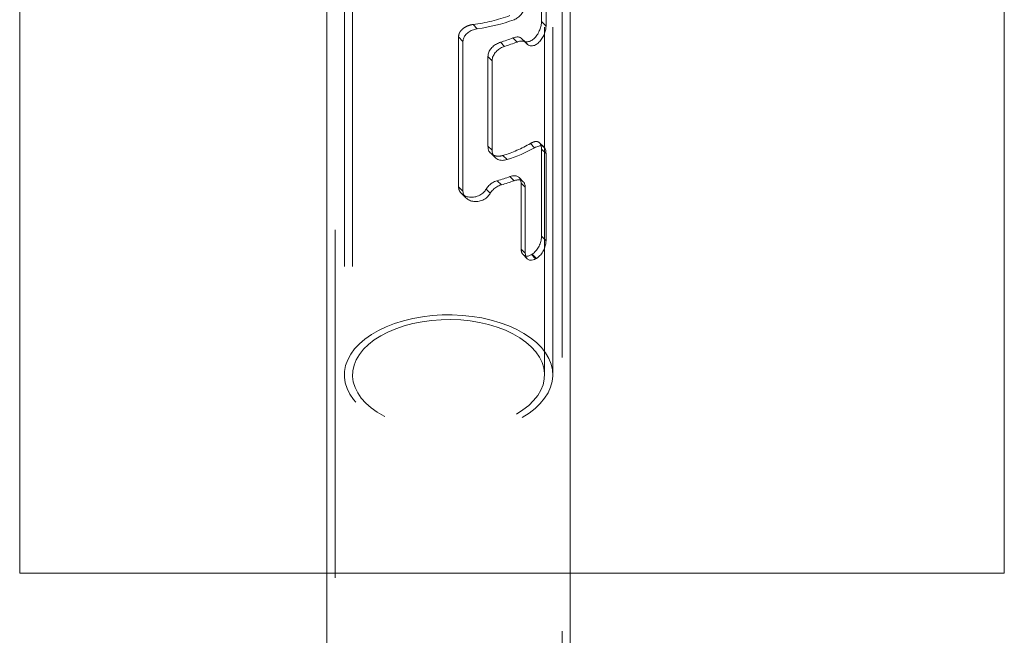
# Model space of a CAD drawing. Units: millimetres. Extents: x 0 to 42, y 0 to 29.8.
# Drawn here: x 31.4 to 31.8, y 18 to 18.2 of the extents above; entities that cross this region are included whole.
import ezdxf

# ---------------------------------------------------------------- set-up
doc = ezdxf.new("R2010")
doc.units = ezdxf.units.MM
doc.linetypes.add('HIDDEN', pattern=[0.1905, 0.127, -0.0635])

msp = doc.modelspace()

# ---------------------------------------------------------------- linework, layer by layer
at = {"color": 7, "linetype": 'HIDDEN', "lineweight": 18}
for p, q in [((31.55710633245084, 18.82338493971641), (31.55710633245084, 16.27986031069229)), ((31.64000633245084, 16.27986031069229), (31.64000633245084, 18.82338493971641)), ((31.56050633245084, 18.71000824798607), (31.56050633245084, 18.0894372309529)), ((31.56350633245084, 18.71000824798607), (31.56350633245084, 18.0894372309529)), ((31.63360633245084, 18.0894372309529), (31.63360633245084, 18.71000824798607)), ((31.63660633245084, 18.0894372309529), (31.63660633245084, 18.71000824798607)), ((31.60905912135959, 18.21584922672411), (31.60749115470566, 18.21741702348556)), ((31.60218820075793, 18.15815558727056), (31.60218820075793, 18.2128638216669)), ((31.60383096681251, 18.21122123360945), (31.60218820075793, 18.2128638216669)), ((31.62582149873929, 18.2117379343264), (31.62556352145142, 18.21196611598909)), ((31.62708803920965, 18.21044176341555), (31.62556352145142, 18.21196611598909)), ((31.62578674710547, 18.21170125769799), (31.62731367582605, 18.21017449442331)), ((31.62998392972075, 18.17241923585861), (31.62842700638971, 18.17397599049379)), ((31.63342442651357, 18.17256468866723), (31.63180262438353, 18.17418631507163)), ((31.61990968203826, 18.16806019917326), (31.61840927480608, 18.16956044383319)), ((31.62504583572635, 18.15950482280726), (31.62504583572635, 18.13541686885663)), ((31.62656618953962, 18.1579846337275), (31.62504583572635, 18.15950482280726)), ((31.60383096681251, 18.15651299921311), (31.60218820075793, 18.15815558727056)), ((31.60324090516527, 18.15574029892606), (31.60486714150559, 18.15411423879184)), ((31.62656618953962, 18.13389667977687), (31.62504583572635, 18.13541686885663)), ((31.62575322938936, 18.13341174422226), (31.62727958052249, 18.13188555847246))]:
    msp.add_line(p, q, dxfattribs=at)
at = {"color": 7, "linetype": 'Continuous', "lineweight": 18}
for p, q in [((31.55410633245084, 18.81890293234719), (31.55410633245084, 16.31866633983022)), ((31.44196516239602, 18.45742504452387), (31.44196516239602, 18.01711864307713)), ((31.80148139843969, 18.45742504452387), (31.80148139843969, 18.01711864307713)), ((31.64300633245084, 17.49336951321839), (31.64300633245084, 18.35597230456219)), ((31.63249908989039, 18.26746783087618), (31.63249908989039, 18.21847538216303)), ((31.63414185594495, 18.26582524281873), (31.63414185594495, 18.21683279410558)), ((31.63414185594495, 18.21683279410558), (31.63249908989039, 18.21847538216303)), ((31.60383096681251, 18.15651299921311), (31.60383096681251, 18.21122123360945)), ((31.61902677305751, 18.20943201847098), (31.61752514213266, 18.21093348669103)), ((31.62357973533546, 18.21100137964309), (31.62207527654434, 18.21250567542297)), ((31.62687026083065, 18.21069919136355), (31.62534774765887, 18.21222153956786)), ((31.61292148007335, 18.20568106875365), (31.61292148007335, 18.17301943627822)), ((31.61444183388663, 18.20416087967387), (31.61292148007335, 18.20568106875365)), ((31.61444183388663, 18.20416087967387), (31.61444183388663, 18.17149924719844)), ((31.61444183388663, 18.17149924719844), (31.61292148007335, 18.17301943627822)), ((31.61396289223668, 18.17042076781136), (31.61547720810924, 18.16890661601808)), ((31.63249908989039, 18.17193255588554), (31.63249908989039, 18.140087464222)), ((31.63414185594495, 18.17028996782809), (31.63249908989039, 18.17193255588554)), ((31.63414185594495, 18.17028996782809), (31.63414185594495, 18.13844487616455)), ((31.61786009668257, 18.15887778007274), (31.61635563789143, 18.16038207585262)), ((31.62249087467265, 18.16036933396418), (31.62098924374776, 18.16187080218423)), ((31.62584142668334, 18.16000712567313), (31.62432623642726, 18.16152215175519)), ((31.61380840848853, 18.15579843953608), (31.61228389073031, 18.15732279210962)), ((31.62656618953962, 18.1579846337275), (31.62656618953962, 18.13389667977687)), ((31.63414185594495, 18.13844487616455), (31.63249908989039, 18.140087464222)), ((31.63034841825307, 18.13180503393719), (31.62878611760499, 18.13336716530674)), ((31.63070975645418, 18.13202102259992), (31.62914178980029, 18.13358881936136)), ((31.44196516239602, 18.01711864307713), (31.80148139843969, 18.01711864307713))]:
    msp.add_line(p, q, dxfattribs=at)
at = {"color": 7, "linetype": 'HIDDEN', "lineweight": 18, "flags": 128}
for points in [[(31.62546174547499, 18.07390506662547), (31.6279328880837, 18.07547664652171), (31.63012974970755, 18.0771785726333), (31.63203181884148, 18.07899495453471), (31.63362133637844, 18.08090883315752), (31.63488346142149, 18.08290233913269), (31.63580640984914, 18.08495685963206), (31.63638156434062, 18.08705321215128), (31.63660355483339, 18.08917182361171), (31.63647030866204, 18.09129291310897), (31.63598306991018, 18.09339667660193), (31.63514638779473, 18.09546347181768), (31.6339680741912, 18.09747400164616), (31.6324591306962, 18.09940949431207), (31.63063364590861, 18.10125187864187), (31.62850866388801, 18.10298395278948), (31.626104025019, 18.10458954484526), (31.62344218076681, 18.10605366382881), (31.62054798405401, 18.10736263965564), (31.61744845721552, 18.10850425077116), (31.61417253969832, 18.10946783825996), (31.61075081786159, 18.11024440536528), (31.60721523940022, 18.11082670148931), (31.60359881505767, 18.11120928989001), (31.59993531041364, 18.11138859844258), (31.59625893062392, 18.11136295299137), (31.59260400105606, 18.11113259298106), (31.58900464680266, 18.11069966922098), (31.5854944740646, 18.11006822380364), (31.58210625637896, 18.10924415236478), (31.57887162862137, 18.10823514903737), (31.5758207916397, 18.10705063461364), (31.57298223027681, 18.10570166858559), (31.57038244741536, 18.10420084588559), (31.56804571652744, 18.10256217929079), (31.56599385503977, 18.10080096858969), (31.5642460206302, 18.09893365773206), (31.56281853235769, 18.09697768129628), (31.56172471829563, 18.0949513017073), (31.56097479109119, 18.09287343872537), (31.56057575261264, 18.0907634927973), (31.56053132857473, 18.08864116391974), (31.56084193375273, 18.08652626770557), (31.56150466810978, 18.08443855037093), (31.56251334387377, 18.08239750437006), (31.56385854331084, 18.08042218639955), (31.5655277066563, 18.07853103947106), (31.56750524938173, 18.07674172071392), (31.56977270770352, 18.07507093651526), (31.57230891097424, 18.07353428653699), (31.57509017934732, 18.07214611806591), (31.57809054486932, 18.07091939205701), (31.58128199393575, 18.06986556212053), (31.58463472884658, 18.06899446758264), (31.5881174460193, 18.06831424161834), (31.59169762826202, 18.06783123531417), (31.59534184837777, 18.06754995836987), (31.59901608126522, 18.06747303699246), (31.60268602160187, 18.06760118937614), (31.60631740414359, 18.06793321899662), (31.60987632365003, 18.06846602578279), (31.61332955144864, 18.06919463506126), (31.6166448456819, 18.0701122440035), (31.6197912523408, 18.07121028514205), (31.62273939427413, 18.07247850636265), (31.62546174547499, 18.07390506662547)], [(31.62334042513142, 18.07512967879321), (31.62572063103533, 18.07665055726013), (31.62782209447659, 18.07830264430229), (31.62962325159657, 18.08006898727098), (31.63110562008585, 18.0819314610971), (31.63225398883777, 18.08387095427888), (31.63305657403494, 18.0858675649917), (31.63350514006718, 18.08790080530782), (31.63359508403998, 18.08994981143017), (31.63332548300647, 18.09199355778319), (31.63269910343808, 18.09401107276368), (31.63172237283681, 18.09598165393778), (31.63040531378035, 18.09788508047604), (31.6287614410769, 18.09970182064643), (31.6268076230849, 18.10141323223635), (31.6245639086209, 18.10300175384699), (31.6220533212315, 18.104451085097), (31.61930162294072, 18.1057463538865), (31.61633704989665, 18.10687426900493), (31.61319002263043, 18.10782325651687), (31.60989283390042, 18.10858357852625), (31.6064793173248, 18.10914743310038), (31.60298450020286, 18.10950903432832), (31.59944424408751, 18.10966467169213), (31.59589487679724, 18.10961274814185), (31.5923728196435, 18.10935379648339), (31.58891421369879, 18.10889047391115), (31.58555454894035, 18.10822753474173), (31.58232830007495, 18.10737178162809), (31.57926857278176, 18.10633199575519), (31.57640676400329, 18.10511884673315), (31.57377223977025, 18.10374478311259), (31.57139203386634, 18.10222390464567), (31.56929057042508, 18.10057181760351), (31.56748941330511, 18.09880547463482), (31.56600704481583, 18.0969430008087), (31.56485867606391, 18.09500350762692), (31.56405609086673, 18.0930068969141), (31.5636075248345, 18.09097365659798), (31.5635175808617, 18.08892465047563), (31.56378718189521, 18.08688090412261), (31.5644135614636, 18.08486338914212), (31.56539029206487, 18.08289280796802), (31.56670735112133, 18.08098938142976), (31.56835122382478, 18.07917264125937), (31.57030504181678, 18.07746122966945), (31.57254875628078, 18.07587270805881), (31.57505934367017, 18.0744233768088), (31.57781104196095, 18.0731281080193), (31.58077561500502, 18.07200019290086), (31.58392264227124, 18.07105120538893), (31.58721983100126, 18.07029088337955), (31.59063334757688, 18.06972702880542), (31.59412816469882, 18.06936542757748), (31.59766842081416, 18.06920979021367), (31.60121778810444, 18.06926171376395), (31.60473984525817, 18.06952066542241), (31.60819845120288, 18.06998398799465), (31.61155811596132, 18.07064692716407), (31.61478436482672, 18.07150268027771), (31.61784409211991, 18.07254246615061), (31.62070590089838, 18.07375561517265), (31.62334042513142, 18.07512967879321)]]:
    msp.add_lwpolyline(points, dxfattribs=at)
at = {"color": 7, "linetype": 'HIDDEN', "lineweight": 18}
for centre, radius, start, end in [((31.60005268808968, 18.27805971557687), 0.06109719215870868, 276.9930007281616, 290.0400087765599), ((31.60463959844971, 18.21437186496346), 0.04687928594457438, 287.0811728112892, 300.4920170091232)]:
    msp.add_arc(centre, radius, start, end, dxfattribs=at)
at = {"color": 7, "linetype": 'Continuous', "lineweight": 18}
for centre, radius, start, end in [((31.60028127086461, 18.28035737684322), 0.06510262737480545, 277.7488459054234, 289.9468062934461), ((31.60228645428452, 18.26240684139017), 0.05368169009370671, 286.4913888951045, 291.6313123338079), ((31.60253690154787, 18.26466082398018), 0.05763798071045045, 286.6242440403564, 291.4128902934518), ((31.60486464762757, 18.21665195279461), 0.05086758870260284, 287.2036304271955, 299.5917748390987), ((31.60172218746695, 18.21388347806165), 0.05546654766305432, 285.297133469046, 290.3261419030984), ((31.60197267678114, 18.21613721521006), 0.05942266422308574, 285.5074081786543, 290.1996496114422), ((31.60946751633017, 18.16476251222565), 0.03686293753045138, 301.6053681170727, 302.2567540503385), ((31.60958612931476, 18.1669495467974), 0.04081922863233815, 300.5732774889124, 301.1641743950697)]:
    msp.add_arc(centre, radius, start, end, dxfattribs=at)
for points, knots in [([(31.62249087467265, 18.21916027241996), (31.62296175726337, 18.219383549328), (31.62390341334191, 18.21983005141111), (31.62512107254552, 18.22104321503194), (31.62602682152126, 18.2224811430007), (31.6264995455839, 18.2238513502991), (31.6265473643519, 18.22463318810804), (31.62656618953962, 18.22494098030213)], [0, 0, 0, 0, 0.2144900659250192, 0.4289304347671895, 0.6445148221413285, 0.8600533747442329, 1, 1, 1, 1]), ([(31.63249908989039, 18.21847538216303), (31.63246667979826, 18.21799675202277), (31.63240191547873, 18.21704031674908), (31.6318959706178, 18.21541959026626), (31.63111244029627, 18.21384025401643), (31.63003118352665, 18.21243193768681), (31.62872567873235, 18.21141339005574), (31.62740619701532, 18.21103270481153), (31.62648001343355, 18.21112719545668), (31.62614259824841, 18.21144971563097), (31.62608366216847, 18.21150605000954)], [0, 0, 0, 0, 0.1266939750401666, 0.2531695697713126, 0.3854572827316593, 0.5288606001882484, 0.6789012407832516, 0.8274580184541516, 0.9698622099229751, 0.9999999999999999, 0.9999999999999999, 0.9999999999999999, 0.9999999999999999]), ([(31.63414185594495, 18.21683279410558), (31.63410790945456, 18.21635063446676), (31.63404006701571, 18.21538703306257), (31.63350988763748, 18.21376343796251), (31.63269408616281, 18.21219594395763), (31.63158118485831, 18.2108170572362), (31.63026105366972, 18.2098452615445), (31.62892050264258, 18.20947206107778), (31.62779201909491, 18.20968822318116), (31.62730636403998, 18.21020806846593), (31.62708803920965, 18.21044176341555)], [0, 0, 0, 0, 0.1181640978808053, 0.2361522646766053, 0.3588670756427694, 0.4904369997181484, 0.6271684172125455, 0.7626597855839319, 0.8933043906006903, 1, 1, 1, 1]), ([(31.60383096681251, 18.21122123360945), (31.60388475157866, 18.21165874590295), (31.60399224165811, 18.21253312418055), (31.60481725855369, 18.21376006553744), (31.60604138953366, 18.21479801388774), (31.60752712834631, 18.21554111579036), (31.60858067302889, 18.21575300228924), (31.60905912135959, 18.21584922672411)], [0, 0, 0, 0, 0.1969768010396157, 0.3936626206328573, 0.5981730189061134, 0.8175175182279354, 1, 1, 1, 1]), ([(31.61752514213265, 18.21093348669103), (31.61702139806578, 18.21074307671075), (31.61601404411545, 18.21036230747011), (31.61463384666588, 18.20931215768434), (31.6135719612256, 18.20803004950203), (31.61300212114023, 18.20675645239522), (31.61294423948106, 18.20598457533765), (31.61292148007335, 18.20568106875365)], [0, 0, 0, 0, 0.2144575233767952, 0.4288579212244067, 0.644575438319935, 0.8602449787471462, 1, 1, 1, 1]), ([(31.62530627026755, 18.2121761536597), (31.62513054074488, 18.2123492139347), (31.62469947866474, 18.21277372838736), (31.62362606484159, 18.21291419371641), (31.62266195832302, 18.21273198978531), (31.62213507658714, 18.2125287434797), (31.62207527654434, 18.21250567542297)], [0, 0, 0, 0, 0.2439591797731573, 0.5984284820614723, 0.9544224209609741, 1, 1, 1, 1]), ([(31.62708803920965, 18.21044176341555), (31.62683485671169, 18.21070089574035), (31.62632855205038, 18.21121909863747), (31.62514225387645, 18.2114090940966), (31.6241696787204, 18.21122599811733), (31.62364077000296, 18.21102461833724), (31.62357973533546, 18.21100137964309)], [0, 0, 0, 0, 0.3190623146296004, 0.6380485951722359, 0.9582317649240522, 1, 1, 1, 1]), ([(31.61902677305751, 18.20943201847098), (31.61852416807472, 18.20924046051782), (31.61751907456209, 18.20885738899524), (31.6161443769589, 18.20780124675855), (31.61508829978403, 18.20651363070055), (31.61452204906787, 18.20523693992186), (31.61446449259331, 18.20446483876437), (31.61444183388663, 18.20416087967387)], [0, 0, 0, 0, 0.2144900659229618, 0.4289304347657701, 0.6445148221402444, 0.8600533747437538, 1, 1, 1, 1]), ([(31.61399205751631, 18.17045515023194), (31.61392500208206, 18.17050204142347), (31.61342925283239, 18.17084871389337), (31.61303609311937, 18.17177542079516), (31.61295405688981, 18.17266584595428), (31.61292148007335, 18.17301943627822)], [0, 0, 0, 0, 0.08617713443171024, 0.6371183813126278, 1, 1, 1, 1]), ([(31.61990968203826, 18.16806019917326), (31.61931529705884, 18.16793214953196), (31.61812668748756, 18.16767608480201), (31.61649026640906, 18.16808120154442), (31.61522604379391, 18.16901251308785), (31.61454017329202, 18.17024075041856), (31.61446978339658, 18.17114156384522), (31.61444183388663, 18.17149924719844)], [0, 0, 0, 0, 0.2137022411541965, 0.427346817359824, 0.6424086556048143, 0.8580122505278899, 1, 1, 1, 1]), ([(31.62998392972075, 18.17241923585861), (31.6304922089641, 18.17266238476972), (31.63150854714146, 18.1731485772011), (31.63277916256432, 18.17309945119917), (31.63368876888089, 18.17243431077538), (31.63409656137416, 18.17137196488743), (31.63413074517256, 18.17055538204535), (31.63414185594495, 18.17028996782809)], [0, 0, 0, 0, 0.2260276825879823, 0.4519573953960582, 0.6789902105112086, 0.8956620717249814, 1, 1, 1, 1]), ([(31.63233538511361, 18.17300284343878), (31.63237933219411, 18.17289769238287), (31.63249831918628, 18.1726129952488), (31.63249879182055, 18.17219571583248), (31.63249908989039, 18.17193255588554)], [0, 0, 0, 0, 0.3693435701859636, 1, 1, 1, 1]), ([(31.61228389073031, 18.15732279210962), (31.61259466337284, 18.15776733544134), (31.61321612364396, 18.15865630049699), (31.61461508370431, 18.1596978517413), (31.61571104174905, 18.16019790745456), (31.61628993468008, 18.16036330370308), (31.61635563789143, 18.16038207585262)], [0, 0, 0, 0, 0.319254478920951, 0.6384216236515443, 0.9589615640290363, 1, 1, 1, 1]), ([(31.62429850096768, 18.16149858852309), (31.62426708385036, 18.16154634696338), (31.62403182954069, 18.16190396662611), (31.62322740991122, 18.16216694405637), (31.62210373724956, 18.16222140749095), (31.62130924726354, 18.16197147117029), (31.62098924374776, 18.16187080218423)], [0, 0, 0, 0, 0.05419371375599984, 0.4058075916659314, 0.7606720499281052, 1, 1, 1, 1]), ([(31.62656618953962, 18.1579846337275), (31.62652342111309, 18.15842000070637), (31.62643789610017, 18.15929061413581), (31.62576643604117, 18.16019803158465), (31.624757315103, 18.16068403868399), (31.62360093167514, 18.16071275395161), (31.62280916667596, 18.16046780443509), (31.62249087467265, 18.16036933396418)], [0, 0, 0, 0, 0.2125607691621623, 0.425062692361458, 0.6391397282707606, 0.854933043363739, 1, 1, 1, 1]), ([(31.60383096681251, 18.15651299921311), (31.60388748440507, 18.1560609910013), (31.60400043544279, 18.15515764755953), (31.60486680119172, 18.1539995170623), (31.60615273028517, 18.1531325240045), (31.60782659980679, 18.152682460241), (31.60970238523194, 18.15277585465911), (31.61150158005828, 18.15344912274423), (31.61294178796185, 18.15452142255701), (31.61353964402038, 18.15540239907935), (31.61380840848853, 18.15579843953608)], [0, 0, 0, 0, 0.1181640978812129, 0.2361522646762991, 0.3588670756428426, 0.4904369997167279, 0.6271684172126905, 0.762659785583813, 0.8933043905994207, 1, 1, 1, 1]), ([(31.60420292889915, 18.15506867807106), (31.60430698238202, 18.1549924842363), (31.60485423057423, 18.15459175821372), (31.60621573649043, 18.15429122990037), (31.60809789826724, 18.15432097156414), (31.6099378458983, 18.15497933816306), (31.6114034220182, 18.15604240576862), (31.61201073105796, 18.15692556060262), (31.61228389073031, 18.15732279210962)], [0, 0, 0, 0, 0.04583930579947675, 0.2410825331066915, 0.4453624578330157, 0.6476221072259369, 0.8415050272100448, 1, 1, 1, 1]), ([(31.61380840848853, 18.15579843953608), (31.61411686974351, 18.15624476616011), (31.61473371874567, 18.15713731304639), (31.61612425051904, 18.15818615875299), (31.61721593444508, 18.15869107457883), (31.61779345261301, 18.15885846379929), (31.61786009668257, 18.15887778007274)], [0, 0, 0, 0, 0.3190623146279617, 0.6380485951678647, 0.958231764919779, 1, 1, 1, 1]), ([(31.62914178980029, 18.13358881936136), (31.6295566274046, 18.13390823244373), (31.6303862071496, 18.13454698510421), (31.63142121998353, 18.13607410415398), (31.63215419281352, 18.13777252330377), (31.63246716741631, 18.1391719369517), (31.632491657136, 18.13987429498848), (31.63249908989039, 18.140087464222)], [0, 0, 0, 0, 0.230322670054681, 0.4605923375975089, 0.6903786639131145, 0.9060283510133997, 1, 1, 1, 1]), ([(31.63070975645418, 18.13202102259992), (31.6311288726681, 18.13233050611626), (31.63196702592823, 18.13294941468995), (31.633021307997, 18.13443960893443), (31.63377427506278, 18.13610578960652), (31.63410606594272, 18.1375038568396), (31.63413322641091, 18.13821798156287), (31.63414185594495, 18.13844487616455)], [0, 0, 0, 0, 0.2281497193495588, 0.4562563430253152, 0.6838976077020743, 0.8995666666468686, 1, 1, 1, 1]), ([(31.62656618953962, 18.13389667977687), (31.62660879384788, 18.13346267174486), (31.62669399890381, 18.13259469195245), (31.62735188727635, 18.13169819617662), (31.62830132093866, 18.13125671520186), (31.62936096471853, 18.13131013580582), (31.63005272852835, 18.13165683831369), (31.63034841825307, 18.13180503393719)], [0, 0, 0, 0, 0.2095198466509998, 0.4190221829662887, 0.6290732560840808, 0.8414498919428628, 1, 1, 1, 1]), ([(31.62674063177507, 18.1329001831084), (31.62675623719177, 18.13289272221746), (31.62708048844792, 18.13273769891347), (31.6278181523796, 18.13287947539519), (31.62849411830833, 18.1332200473035), (31.62878611760499, 18.13336716530674)], [0, 0, 0, 0, 0.02791813867735524, 0.580086498822213, 1, 1, 1, 1])]:
    msp.add_open_spline(points, degree=3, knots=knots, dxfattribs=at)
at = {"color": 7, "linetype": 'HIDDEN', "lineweight": 18}
for points, knots in [([(31.60218820075793, 18.2128638216669), (31.60224200389778, 18.213296462492), (31.60234951817057, 18.21416100429793), (31.60317289564989, 18.2153637617835), (31.60439746135693, 18.21638103940444), (31.60590675862877, 18.21711764021503), (31.60699013459487, 18.2173223520574), (31.60749115470566, 18.21741702348556)], [0, 0, 0, 0, 0.1942503406868002, 0.3881685005184703, 0.5909344239008596, 0.8108227552859619, 1, 1, 1, 1]), ([(31.62842700638971, 18.17397599049379), (31.62893142590774, 18.17422924745628), (31.6299400051997, 18.17473563096997), (31.63117387988721, 18.17469084733359), (31.63203251046859, 18.174148119175), (31.63224731831324, 18.17333585503709), (31.63233538511361, 18.17300284343878)], [0, 0, 0, 0, 0.2699926675431513, 0.5398463059700873, 0.8113464451233678, 1, 1, 1, 1]), ([(31.61840927480608, 18.16956044383319), (31.61781675655945, 18.16943577872735), (31.61663190355456, 18.16918648712139), (31.61504156996388, 18.16954034626903), (31.61432239465443, 18.17016721298665), (31.61399205751631, 18.17045515023194)], [0, 0, 0, 0, 0.3510032597426517, 0.7018978223961378, 1, 1, 1, 1]), ([(31.62504583572635, 18.15950482280726), (31.62501094536865, 18.15994761005265), (31.62494659749406, 18.16076423733941), (31.62450202140584, 18.16126798170978), (31.62429850096768, 18.16149858852309)], [0, 0, 0, 0, 0.5422146094850537, 1, 1, 1, 1]), ([(31.60218820075793, 18.15815558727056), (31.60224670908132, 18.15770891710174), (31.60236362487826, 18.15681634668207), (31.6031255331806, 18.15572204488087), (31.60387470091666, 18.15526772589176), (31.60420292889915, 18.15506867807106)], [0, 0, 0, 0, 0.3601419687718893, 0.7196631667872909, 1, 1, 1, 1]), ([(31.62504583572635, 18.13541686885663), (31.62508883370095, 18.1349859447794), (31.62517482552322, 18.13412413798509), (31.62580141460493, 18.13321859093609), (31.62643277365457, 18.13300455134026), (31.62674063177507, 18.1329001831084)], [0, 0, 0, 0, 0.3388156042232027, 0.677598688881263, 1, 1, 1, 1])]:
    msp.add_open_spline(points, degree=3, knots=knots, dxfattribs=at)

doc.saveas('drawing.dxf')
